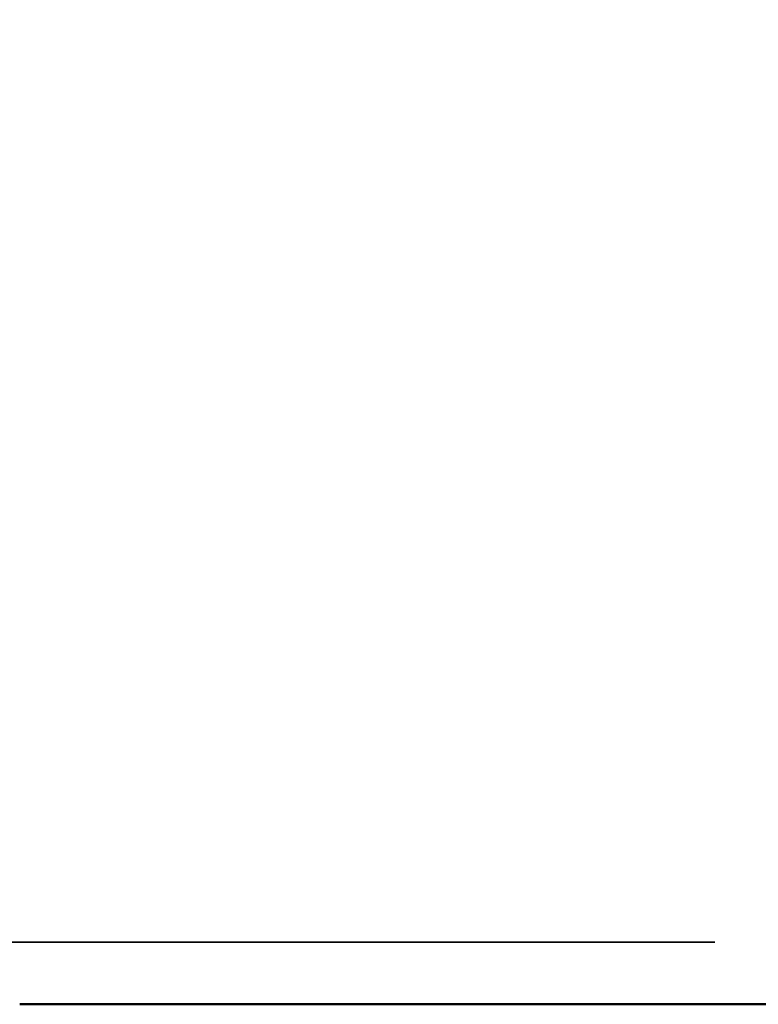
# Model space of a CAD drawing. Units: millimetres. Extents: x -334 to 5652, y 5 to 4029.
# Drawn here: x 393 to 488, y 2438 to 2564 of the extents above; entities that cross this region are included whole.
import ezdxf

# ---------------------------------------------------------------- set-up
doc = ezdxf.new("R2010")
doc.units = ezdxf.units.MM
doc.header["$MEASUREMENT"] = 0
doc.layers.add('MD_Visible', color=7, linetype='Continuous', lineweight=50)
doc.layers.add('MD_Visible Narrow', color=7, linetype='Continuous', lineweight=35)
doc.styles.get("Standard").update_dxf_attribs({"font": 'square721_bt_roman.ttf'})
doc.dimstyles.get("Standard").update_dxf_attribs({"dimtxt": 200, "dimasz": 100, "dimexe": 0.18, "dimexo": 0.0625, "dimgap": 40, "dimtad": 1, "dimdec": 0, "dimlfac": 0.1, "dimrnd": 5, "dimzin": 0, "dimdsep": 46, "dimtxsty": 'Standard', "dimcen": 0.09, "dimse1": 1, "dimse2": 1, "dimadec": 0, "dimazin": 0, "dimtfac": 1, "dimtdec": 0, "dimtofl": 0, "dimtmove": 0, "dimatfit": 3, "dimfxl": 1, "dimtolj": 1, "dimtzin": 0, "dimarcsym": 0})

# ---------------------------------------------------------------- blocks, each defined once
blk = doc.blocks.new('CustomObjectsInViewport6_0')
at = {"layer": 'MD_Visible', "extrusion": (0, 1, 2.96604e-13)}
blk.add_line((1899.31, 3374.56), (1799.61, 3374.56), dxfattribs=at)
at = {"layer": 'MD_Visible Narrow', "extrusion": (0, 1, 2.96604e-13)}
blk.add_line((1793.23, 3382.56), (1888.85, 3382.56), dxfattribs=at)
blk = doc.blocks.new('*D12')
at = {"color": 0, "lineweight": -2, "transparency": 16777216}
blk.add_line((103.5, 3802.46), (2287.54, 3802.46), dxfattribs=at)
at = {"color": 0, "transparency": 16777216}
for points in [[(103.5, 3819.13), (103.5, 3785.8), (3.5, 3802.46)], [(2287.54, 3819.13), (2287.54, 3785.8), (2387.54, 3802.46)]]:
    blk.add_solid(points, dxfattribs=at)
at = {"layer": 'Defpoints', "color": 0, "transparency": 16777216}
for p in [(2387.54, 3802.46), (2387.54, 2581.02), (3.5, 2445.85)]:
    blk.add_point(p, dxfattribs=at)
at = {"color": 0, "transparency": 16777216, "insert": (1195.52, 3924.4), "char_height": 160, "attachment_point": 5}
blk.add_mtext('\\A1;240', dxfattribs=at)
blk = doc.blocks.new('*D13')
at = {"color": 0, "lineweight": -2, "transparency": 16777216}
blk.add_line((-81.19, 3597.84), (-81.19, 2537.84), dxfattribs=at)
at = {"color": 0, "transparency": 16777216}
for points in [[(-97.85, 3597.84), (-64.52, 3597.84), (-81.19, 3697.84)], [(-97.85, 2537.84), (-64.52, 2537.84), (-81.19, 2437.84)]]:
    blk.add_solid(points, dxfattribs=at)
at = {"layer": 'Defpoints', "color": 0, "transparency": 16777216}
for p in [(1332.48, 3697.84), (-81.19, 2437.84), (1343.99, 2437.84)]:
    blk.add_point(p, dxfattribs=at)
at = {"color": 0, "transparency": 16777216, "insert": (-203.12, 3067.84), "char_height": 160, "attachment_point": 5, "rotation": 90}
blk.add_mtext('\\A1;125', dxfattribs=at)

msp = doc.modelspace()

# ---------------------------------------------------------------- block references
msp.add_blockref('CustomObjectsInViewport6_0', (-1406.45, -936.72))

# ---------------------------------------------------------------- dimensions: what is measured, and where the dimension line sits
dim = msp.add_linear_dim(base=(2387.54, 3802.46), p1=(3.5, 2445.85), p2=(2387.54, 2581.02), dimstyle='Standard', override={"dimtxt": 160})
dim.commit()
dim.dimension.update_dxf_attribs({"geometry": '*D12', "text_midpoint": (1195.52, 3924.4)})
dim = msp.add_linear_dim(base=(-81.19, 2437.84), p1=(1332.48, 3697.84), p2=(1343.99, 2437.84), angle=90, dimstyle='Standard', override={"dimtxt": 160})
dim.commit()
dim.dimension.update_dxf_attribs({"geometry": '*D13', "text_midpoint": (-203.12, 3067.84)})

doc.saveas('drawing.dxf')
